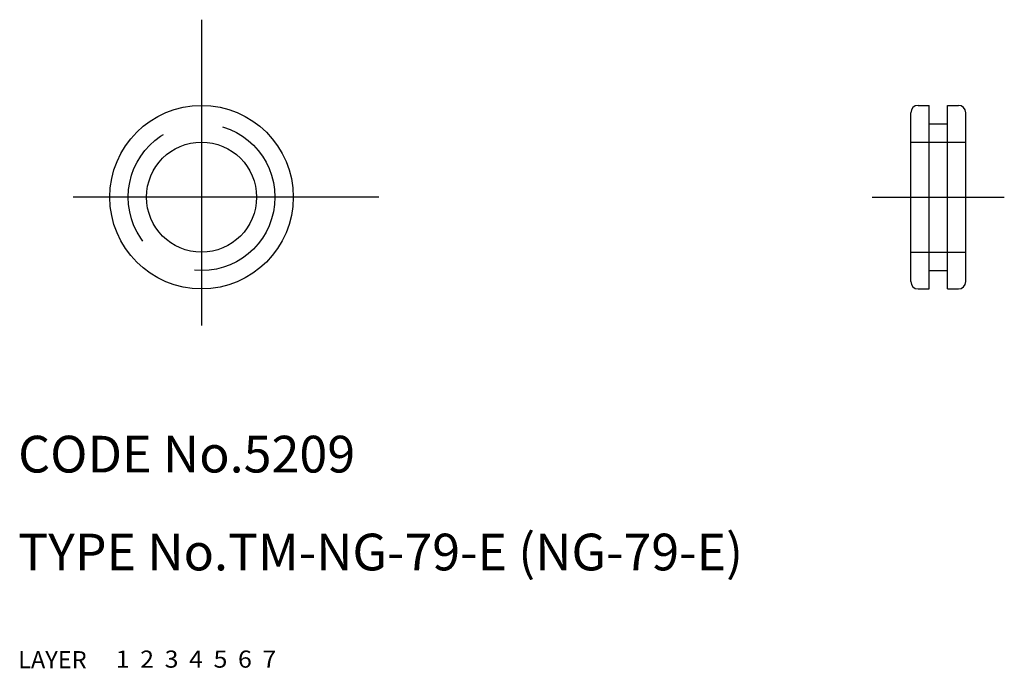
# Model space of a CAD drawing. Extents: x 10.1 to 90.7, y 10 to 63.
import ezdxf

# ---------------------------------------------------------------- set-up
doc = ezdxf.new("R2010")
doc.units = 0
doc.header["$LTSCALE"] = 20
doc.header["$MEASUREMENT"] = 0
for name, pattern in [('CENTER', [2, 1.25, -0.25, 0.25, -0.25]), ('DASHED', [0.75, 0.5, -0.25]), ('PHANTOM', [2.5, 1.25, -0.25, 0.25, -0.25, 0.25, -0.25])]:
    doc.linetypes.add(name, pattern=pattern)
for name, color, linetype in [('1', 7, 'CONTINUOUS'), ('2', 4, 'CONTINUOUS'), ('3', 2, 'DASHED'), ('4', 1, 'CENTER'), ('5', 6, 'PHANTOM'), ('6', 5, 'CONTINUOUS'), ('7', 3, 'CONTINUOUS')]:
    doc.layers.add(name, color=color, linetype=linetype)

msp = doc.modelspace()

# ---------------------------------------------------------------- linework, layer by layer
at = {"layer": '1', "linetype": 'Continuous'}
for p, q in [((83.6, 56), (84.5, 56)), ((84.5, 41), (84.5, 56)), ((86, 41), (86, 56)), ((86, 56), (86.9, 56)), ((83, 41.6), (83, 55.4)), ((87.5, 41.6), (87.5, 55.4)), ((84.5, 54.5), (86, 54.5)), ((84.5, 42.5), (86, 42.5)), ((83.6, 41), (84.5, 41)), ((86, 41), (86.9, 41))]:
    msp.add_line(p, q, dxfattribs=at)
for radius in [7.5, 4.5]:
    msp.add_circle((25, 48.5), radius, dxfattribs=at)
for centre, start, end in [((83.6, 55.4), 90, 180), ((86.9, 55.4), 0, 90), ((83.6, 41.6), 180, 270), ((86.9, 41.6), 270, 0)]:
    msp.add_arc(centre, 0.6, start, end, dxfattribs=at)
at = {"layer": '3', "linetype": 'DASHED'}
for p, q in [((83, 53), (87.5, 53)), ((83, 44), (87.5, 44))]:
    msp.add_line(p, q, dxfattribs=at)
msp.add_circle((25, 48.5), 6, dxfattribs=at)
at = {"layer": '4', "linetype": 'CENTER'}
for p, q in [((25, 63), (25, 34)), ((39.5, 48.5), (10.5, 48.5)), ((79.85, 48.5), (90.65, 48.5))]:
    msp.add_line(p, q, dxfattribs=at)

# ---------------------------------------------------------------- texts
at = {"layer": '1', "linetype": 'Continuous'}
for s, width, p in [('LAYER', 1.009913, (9.99995, 10)), ('1', 1.069393, (17.97945, 10.0487))]:
    msp.add_text(s, height=1.4, dxfattribs=dict(at, width=width)).set_placement(p)
at = {"layer": '2', "linetype": 'Continuous', "width": 1.069393}
msp.add_text('2', height=1.4, dxfattribs=at).set_placement((19.97945, 10.0487))
at = {"layer": '3', "linetype": 'DASHED', "width": 1.069393}
msp.add_text('3', height=1.4, dxfattribs=at).set_placement((21.97945, 10.0487))
at = {"layer": '4', "linetype": 'CENTER', "width": 1.069393}
msp.add_text('4', height=1.4, dxfattribs=at).set_placement((23.97945, 10.0487))
at = {"layer": '5', "linetype": 'PHANTOM', "width": 1.069393}
msp.add_text('5', height=1.4, dxfattribs=at).set_placement((25.97945, 10.0487))
at = {"layer": '6', "linetype": 'Continuous', "width": 1.069393}
msp.add_text('6', height=1.4, dxfattribs=at).set_placement((27.97945, 10.0487))
at = {"layer": '7', "linetype": 'Continuous'}
for s, height, width, p in [('CODE No.5209', 3, 1.003963, (10.00005, 26)), ('TYPE No.TM-NG-79-E (NG-79-E)', 3, 1.002351, (10.00005, 18)), ('7', 1.4, 1.069393, (29.97945, 10.0487))]:
    msp.add_text(s, height=height, dxfattribs=dict(at, width=width)).set_placement(p)

doc.saveas('drawing.dxf')
